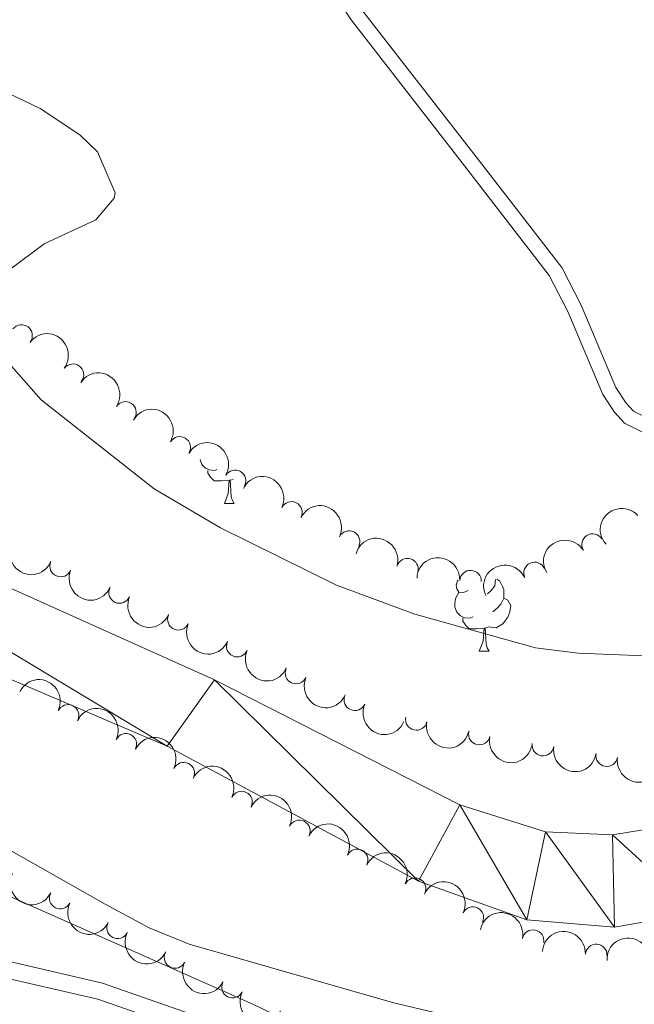
# Model space of a CAD drawing. Units: metres. Extents: x 637512 to 642026, y 722671 to 725731.
# Drawn here: x 640454 to 640525, y 723743 to 723857 of the extents above; entities that cross this region are included whole.
import ezdxf

# ---------------------------------------------------------------- set-up
doc = ezdxf.new("R2010")
doc.units = ezdxf.units.M
doc.header["$MEASUREMENT"] = 0
doc.linetypes.add('DGN Style 3', pattern=[69.30189511926604, 49.5013536566186, -19.80054146264744])
for name, color, linetype, lineweight in [('Carátula', 7, 'Continuous', 5), ('Elementos auxiliares', 7, 'Continuous', 5), ('Entidades rústicas y varios', 7, 'Continuous', 5), ('Hidrografía', 7, 'Continuous', 5), ('Relieve y altimetría', 7, 'Continuous', 5), ('Viales y ferrocarril', 7, 'Continuous', 5)]:
    doc.layers.add(name, color=color, linetype=linetype, lineweight=lineweight)

msp = doc.modelspace()

# ---------------------------------------------------------------- linework, layer by layer
at = {"layer": 'Carátula', "color": 7, "linetype": 'Continuous', "lineweight": 5}
msp.add_3dface([(637572.19, 722671.29), (642026.27, 722761.4299999999), (641966.1799999999, 725730.8400000001), (637512.0900000001, 725640.69)], dxfattribs=at)
at = {"layer": 'Elementos auxiliares', "color": 250, "linetype": 'Continuous', "lineweight": 5}
msp.add_3dface([(638394.6300000001, 725396.1799999999), (641809.3300000001, 725465.3200000001), (641856.6699999999, 723151.8800000001), (638440.8300000001, 723082.75)], dxfattribs=at)
at = {"layer": 'Entidades rústicas y varios', "color": 92, "linetype": 'Continuous', "lineweight": 5}
for p, q in [((640478.79, 723803.46), (640478.45, 723803.3600000001)), ((640477.81, 723800.6799999999), (640478.9299999999, 723800.6799999999)), ((640507.3700000001, 723783.53), (640508.51, 723783.53))]:
    msp.add_line(p, q, dxfattribs=at)
at = {"layer": 'Entidades rústicas y varios', "color": 92, "linetype": 'Continuous', "lineweight": 5, "flags": 128}
for points in [[(640476.9099999999, 723804.6000000001), (640476.6699999999, 723804.5), (640476.0700000001, 723804.56), (640475.6100000001, 723804.77), (640475.1699999999, 723805.19), (640474.97, 723805.78)], [(640478.3500000001, 723803.3600000001), (640477.45, 723803.28), (640476.6100000001, 723803.28), (640476.19, 723803.71), (640475.8700000001, 723804.1799999999), (640475.8700000001, 723804.5)], [(640477.81, 723800.6799999999), (640478.23, 723801.8400000001), (640478.3500000001, 723803.3600000001), (640478.45, 723803.3600000001), (640478.49, 723802.78), (640478.53, 723802.0900000001), (640478.5900000001, 723801.48), (640478.71, 723801.0800000001), (640478.9299999999, 723800.6799999999)], [(640506.0700000001, 723790.5900000001), (640505.55, 723790.3300000001), (640505.01, 723790.3800000001), (640504.75, 723790.75), (640504.69, 723791.1799999999), (640504.8500000001, 723791.7), (640504.9099999999, 723791.78)], [(640509.25, 723791.8500000001), (640509.1499999999, 723791.1200000001), (640508.73, 723790.5900000001), (640508.31, 723790.1699999999)], [(640509.4099999999, 723791.8800000001), (640509.73, 723791.6599999999), (640510.05, 723791.02), (640510.21, 723790.7), (640510.21, 723790.1200000001), (640510.21, 723789.69), (640509.8500000001, 723789), (640509.4299999999, 723788.52), (640508.95, 723788.1000000001)], [(640506.6699999999, 723787.51), (640506.23, 723787.3500000001), (640505.6499999999, 723787.4099999999), (640505.1699999999, 723787.6200000001), (640504.75, 723788.05), (640504.53, 723788.6300000001), (640504.53, 723789.05), (640504.5900000001, 723789.6400000001), (640505.01, 723790.3300000001)], [(640510.21, 723789.69), (640510.6699999999, 723789.44), (640511.01, 723788.8300000001), (640510.9099999999, 723788.1000000001), (640510.69, 723787.46), (640510.1100000001, 723786.72), (640509.31, 723786.24), (640508.47, 723786.3500000001), (640508.03, 723786.22)], [(640507.9299999999, 723786.22), (640507.03, 723786.1300000001), (640506.19, 723786.1300000001), (640505.77, 723786.56), (640505.45, 723787.04), (640505.45, 723787.3500000001)], [(640507.3700000001, 723783.53), (640507.81, 723784.69), (640507.9299999999, 723786.22), (640508.03, 723786.22), (640508.0700000001, 723785.6300000001), (640508.1100000001, 723784.95), (640508.1699999999, 723784.3300000001), (640508.29, 723783.9299999999), (640508.51, 723783.53)]]:
    msp.add_lwpolyline(points, dxfattribs=at)
at = {"layer": 'Entidades rústicas y varios', "color": 92, "linetype": 'Continuous', "lineweight": 5}
for centre, radius, start, end in [((640454.256143414, 723820.1593668088, 433.87), 1.250091938746998, 323.5903540438122, 142.8039084628076), ((640460.2161759697, 723815.6065641623, 433.87), 1.250091938746998, 323.5903540438122, 142.8039084628076), ((640466.3076763249, 723811.234794386, 433.882473283257), 1.250091938746998, 326.9438916474082, 146.1574460664036), ((640472.611448131, 723807.1745926216, 433.9521584091714), 1.250091938746999, 329.8517131959351, 149.0652676149305), ((640479.0318447815, 723803.2993532107, 434.0571648964392), 1.250091938746999, 329.8517131959351, 149.0652676149305), ((640485.5687238171, 723799.6318979561, 434.1758844914922), 1.250091938746999, 334.1292821352345, 153.3428365542299), ((640492.2599622046, 723796.2465025766, 434.3040522016921), 1.250091938746999, 334.1292821352345, 153.3428365542299), ((640520.5148580931, 723795.8921621328, 434.563522032291), 1.250091938746999, 31.92991807143393, 211.1434724904294), ((640458.7871632001, 723793.410261244, 432.49), 1.250091938746999, 157.7137063195919, 336.9272607385873), ((640499.0309599421, 723793.0488599108, 434.4191255183514), 1.250091938746999, 343.7061634173526, 162.919717836348), ((640513.7810259003, 723792.6078821241, 434.5614581032706), 1.250091938746998, 25.16241412715166, 204.3759685461471), ((640506.3530401832, 723791.6617199392, 434.4971925209648), 1.250091938746999, 357.1963077764385, 176.4098621954339), ((640465.6297358258, 723790.3395175089, 432.4696407557598), 1.250091938746998, 156.4504364220118, 335.6639908410072), ((640472.4535110758, 723787.2274819037, 432.4332301533595), 1.250091938746998, 156.4504364220118, 335.6639908410072), ((640479.2772863258, 723784.1154462988, 432.3968195509592), 1.250091938746998, 156.4504364220118, 335.6639908410072), ((640486.1010615756, 723781.003410694, 432.3604089485589), 1.250091938746998, 156.4504364220118, 335.6639908410072), ((640492.9248368256, 723777.8913750888, 432.3239983461585), 1.250091938746998, 156.4504364220118, 335.6639908410072), ((640459.6492826629, 723776.0779414326, 432.470279367693), 1.250091938746999, 334.4302018954581, 153.6437563144535), ((640500.0603421393, 723775.6124543694, 432.32), 1.250091938746999, 167.9028242052687, 347.1163786242641), ((640466.3591810646, 723772.7272497816, 432.4816328336854), 1.250091938746999, 334.4302018954581, 153.6437563144535), ((640507.366248128, 723773.9172441503, 432.32), 1.250091938746999, 167.9028242052687, 347.1163786242641), ((640514.7538571593, 723772.6391673796, 432.32), 1.250091938746998, 171.5321685154357, 350.7457229344311), ((640522.1524203217, 723771.4098329518, 432.32), 1.250091938746998, 171.5321685154357, 350.7457229344311), ((640473.0690794664, 723769.3765581308, 432.4929862996777), 1.250091938746999, 334.4302018954581, 153.6437563144535), ((640479.7789778681, 723766.0258664798, 432.5043397656701), 1.250091938746999, 334.4302018954581, 153.6437563144535), ((640486.4888762699, 723762.6751748291, 432.5156932316625), 1.250091938746999, 334.4302018954581, 153.6437563144535), ((640493.1987746716, 723759.3244831781, 432.5270466976549), 1.250091938746999, 334.4302018954581, 153.6437563144535), ((640499.9086730734, 723755.9737915273, 432.5384001636473), 1.250091938746999, 334.4302018954581, 153.6437563144535), ((640458.7386679971, 723754.8804788413, 437.696555235514), 1.250091938746998, 153.6873201768532, 332.9008745958486), ((640506.6185714751, 723752.6230998763, 432.5497536296396), 1.250091938746999, 334.4302018954581, 153.6437563144535), ((640465.4006623523, 723751.4427753803, 437.8706850091106), 1.250091938746999, 153.6478126219305, 332.8613670409259), ((640513.6084164158, 723749.9506113173, 432.7041252798169), 1.250091938746998, 349.0334733781339, 168.2470277971293), ((640520.9306495287, 723748.2882582566, 432.9043102087354), 1.250091938746999, 356.929803190734, 176.1433576097295), ((640472.0637718022, 723748.0009853891, 437.7866962345333), 1.250091938746999, 153.6478126219305, 332.8613670409259), ((640478.7268812521, 723744.5591953977, 437.702707459956), 1.250091938746999, 153.6478126219305, 332.8613670409259)]:
    msp.add_arc(centre, radius, start, end, dxfattribs=at)
at = {"layer": 'Entidades rústicas y varios', "color": 92, "linetype": 'Continuous', "lineweight": 5, "extrusion": (-0.2236577626459759, -0.03237818747543624, 0.9741297953476231)}
msp.add_arc((-624590.0564080399, 718570.7011455953, -166256.9016169324), 2.516055640060342, 45.36446333574666, 225.9090503451193, dxfattribs=at)
at = {"layer": 'Entidades rústicas y varios', "color": 92, "linetype": 'Continuous', "lineweight": 5, "extrusion": (-0.2213807471316479, -0.045406019594671, 0.9741297953476229)}
msp.add_arc((-580370.2898086782, 752936.5358480469, -174229.4498616286), 2.516055640060341, 45.36446333574664, 225.9090503451193, dxfattribs=at)
at = {"layer": 'Entidades rústicas y varios', "color": 92, "linetype": 'Continuous', "lineweight": 5, "extrusion": (-0.2187922919095891, -0.05657804182673171, 0.9741297953476229)}
for centre in [(-540412.1867895075, 780652.148388858, -180659.1483259678), (-540406.8275701008, 780657.2821464493, -180660.2315158605)]:
    msp.add_arc(centre, 2.516055640060342, 45.36446333574663, 225.9090503451192, dxfattribs=at)
at = {"layer": 'Entidades rústicas y varios', "color": 92, "linetype": 'Continuous', "lineweight": 5, "extrusion": (-0.2139627650026567, -0.07273978971935595, 0.974129795347623)}
for centre in [(-479128.9205552742, 817752.9341562961, -189265.9634767304), (-479123.5615931953, 817758.072902712, -189267.0240476637)]:
    msp.add_arc(centre, 2.516055640060342, 45.36446333574664, 225.9090503451193, dxfattribs=at)
at = {"layer": 'Entidades rústicas y varios', "color": 92, "linetype": 'Continuous', "lineweight": 5, "extrusion": (-0.0111141280385751, -0.2257157902627558, 0.974129795347623)}
msp.add_arc((604152.539098911, 735003.73470814, -170068.4960584796), 2.516055640060342, 45.36446333574663, 225.9090503451193, dxfattribs=at)
at = {"layer": 'Entidades rústicas y varios', "color": 92, "linetype": 'Continuous', "lineweight": 5, "extrusion": (-0.1988790356665258, -0.107323208060284, 0.974129795347623)}
msp.add_arc((-332792.1726015981, 884016.4723093642, -204638.2518747842), 2.516055640060343, 45.36446333574663, 225.9090503451193, dxfattribs=at)
at = {"layer": 'Entidades rústicas y varios', "color": 92, "linetype": 'Continuous', "lineweight": 5, "extrusion": (-0.05246132869521178, -0.2198157201101213, 0.9741297953476231)}
msp.add_arc((454997.6696510711, 830749.980753348, -192280.7621301641), 2.516055640060342, 45.36446333574667, 225.9090503451193, dxfattribs=at)
at = {"layer": 'Entidades rústicas y varios', "color": 92, "linetype": 'Continuous', "lineweight": 5, "extrusion": (0.2089965689401334, 0.08597427514815281, 0.9741297953476229)}
for centre in [(425719.2267855796, -845110.9788179451, 196501.6077774454), (425713.8670408273, -845116.0893461171, 196502.7933734945)]:
    msp.add_arc(centre, 2.516055640060343, 45.36446333574663, 225.9090503451192, dxfattribs=at)
at = {"layer": 'Entidades rústicas y varios', "color": 92, "linetype": 'Continuous', "lineweight": 5, "extrusion": (-0.1683558213143226, -0.1507562908988481, 0.9741297953476231)}
msp.add_arc((-111929.1231991904, 935257.7138082606, -216525.6736568871), 2.516055640060342, 45.36446333574665, 225.9090503451193, dxfattribs=at)
at = {"layer": 'Entidades rústicas y varios', "color": 92, "linetype": 'Continuous', "lineweight": 5, "extrusion": (-0.07799905953040966, -0.2121020710138631, 0.9741297953476229)}
msp.add_arc((351337.7517895468, 877187.624893437, -203053.8752789458), 2.516055640060341, 45.36446333574666, 225.9090503451193, dxfattribs=at)
at = {"layer": 'Entidades rústicas y varios', "color": 92, "linetype": 'Continuous', "lineweight": 5, "extrusion": (0.2108411979518698, 0.0813457501177455, 0.974129795347623)}
for centre in [(444733.8238194551, -835773.0804162443, 194335.2793885896), (444728.4641378636, -835778.1991125969, 194336.4295020145), (444723.1044562723, -835783.3178089496, 194337.5796154395), (444717.7447746812, -835788.4365053023, 194338.7297288644), (444712.3850930899, -835793.555201655, 194339.8798422893)]:
    msp.add_arc(centre, 2.516055640060342, 45.36446333574662, 225.9090503451192, dxfattribs=at)
at = {"layer": 'Entidades rústicas y varios', "color": 92, "linetype": 'Continuous', "lineweight": 5, "extrusion": (-0.21357778346989, -0.0738625224595466, 0.9741297953476231)}
for centre in [(-474700.1270220045, 820161.1899422798, -189826.4078141748), (-474694.7672833929, 820166.3030303575, -189827.5823491159), (-474689.4075447817, 820171.4161184356, -189828.756884057), (-474684.0478061702, 820176.5292065133, -189829.9314189982), (-474678.6880675589, 820181.6422945912, -189831.1059539393), (-474673.3283289475, 820186.7553826692, -189832.2804888804), (-474667.9685903362, 820191.8684707469, -189833.4550238216), (-474662.6088517249, 820196.9815588249, -189834.6295587627)]:
    msp.add_arc(centre, 2.516055640060342, 45.36446333574665, 225.9090503451193, dxfattribs=at)
at = {"layer": 'Entidades rústicas y varios', "color": 92, "linetype": 'Continuous', "lineweight": 5, "extrusion": (0.1904918698036564, 0.1215894294529958, 0.9741297953476229)}
for centre in [(265476.0402591302, -905171.1332959369, 210434.8427767895), (265470.6805143778, -905176.243824109, 210436.0283728385)]:
    msp.add_arc(centre, 2.516055640060342, 45.36446333574662, 225.9090503451192, dxfattribs=at)
at = {"layer": 'Entidades rústicas y varios', "color": 92, "linetype": 'Continuous', "lineweight": 5, "extrusion": (0.1824130145786772, 0.1334040251578548, 0.9741297953476229)}
for centre in [(206105.8264168635, -919735.8966941114, 213813.7353997973), (206100.4666721107, -919741.0072222834, 213814.9209958463)]:
    msp.add_arc(centre, 2.516055640060341, 45.36446333574664, 225.9090503451193, dxfattribs=at)
at = {"layer": 'Entidades rústicas y varios', "color": 92, "linetype": 'Continuous', "lineweight": 5, "extrusion": (0.2145174862532834, 0.07108719932287828, 0.9741297953476229)}
for centre in [(485555.2564207729, -813893.1346433667, 189264.4388334494), (485549.899683574, -813898.1855313666, 189265.8684827051)]:
    msp.add_arc(centre, 2.516055640060343, 45.36446333574664, 225.9090503451193, dxfattribs=at)
at = {"layer": 'Entidades rústicas y varios', "color": 92, "linetype": 'Continuous', "lineweight": 5, "extrusion": (-0.1880555455453117, -0.1253245929802025, 0.974129795347623)}
msp.add_arc((-247063.4569353478, 910285.1424652586, -210734.1049493287), 2.516055640060342, 45.36446333574664, 225.9090503451193, dxfattribs=at)
at = {"layer": 'Entidades rústicas y varios', "color": 92, "linetype": 'Continuous', "lineweight": 5, "extrusion": (0.2145664524999968, 0.07093926470978405, 0.9741297953476231)}
for centre in [(486120.6142730662, -813576.9182176006, 189191.516142434), (486115.2548643975, -813582.0474058762, 189192.6198481722), (486109.8954557288, -813587.1765941519, 189193.7235539105)]:
    msp.add_arc(centre, 2.516055640060342, 45.36446333574665, 225.9090503451193, dxfattribs=at)
at = {"layer": 'Entidades rústicas y varios', "color": 92, "linetype": 'Continuous', "lineweight": 5, "extrusion": (-0.1690552227418183, -0.1499715755725479, 0.9741297953476231)}
msp.add_arc((-116351.0916296331, 934722.678914516, -216403.1856132528), 2.516055640060342, 45.36446333574665, 225.9090503451193, dxfattribs=at)
at = {"layer": 'Entidades rústicas y varios', "color": 92, "linetype": 'Continuous', "lineweight": 5, "extrusion": (-0.1511912941829905, -0.1679652773023955, 0.974129795347623)}
msp.add_arc((-8135.154892219463, 941540.9174731188, -217984.8899162026), 2.516055640060342, 45.36446333574667, 225.9090503451193, dxfattribs=at)
at = {"layer": 'Hidrografía', "color": 142, "linetype": 'Continuous', "lineweight": 15}
for points in [[(640732.95, 724097.81, 427.96), (640720.0900000001, 724068.5, 427.61), (640698.0900000001, 724012.27, 427.48), (640689.5900000001, 723991.81, 427.48), (640678.95, 723971.3200000001, 427.48), (640642.0700000001, 723908.5800000001, 426.96), (640584.97, 723810.8400000001, 426.92), (640564.3300000001, 723779.3900000001, 427.01), (640552.9299999999, 723764.51, 427.05), (640543.97, 723757.48, 427.09), (640532.69, 723753.21, 427.22), (640523.0700000001, 723751.51, 427.35), (640512.8899999999, 723752.3500000001, 427.4), (640500.31, 723756.8300000001, 427.4), (640471.1499999999, 723772.5, 427.4), (640398.3899999999, 723803.5700000001, 427.22), (640336.8500000001, 723828.9199999999, 426.88), (640300.5900000001, 723846.3800000001, 426.88), (640281.4299999999, 723859.51, 426.79)], [(640686.6100000001, 724010.6599999999, 427.48), (640681.0900000001, 723996.97, 427.48), (640670.6699999999, 723976.1200000001, 427.48), (640634.49, 723913.6000000001, 426.96), (640577.3899999999, 723815.8400000001, 426.92), (640557.1300000001, 723787.02, 427.01), (640546.3300000001, 723773.1100000001, 427.05), (640538.95, 723766.8500000001, 427.09), (640530.1699999999, 723763.4199999999, 427.22), (640522.81, 723762.22, 427.35), (640515.05, 723762.5800000001, 427.4), (640505.0900000001, 723765.7, 427.4), (640476.6300000001, 723780.2, 427.4), (640404.49, 723812.6200000001, 427.22), (640343.21, 723838.1000000001, 426.88), (640307.51, 723854.8600000001, 426.88), (640288.6699999999, 723867.1499999999, 426.79)]]:
    msp.add_polyline3d(points, dxfattribs=at)
at = {"layer": 'Relieve y altimetría', "color": 30, "linetype": 'Continuous', "lineweight": 5, "flags": 128}
for points, elevation in [([(640421.29, 723860.9099999999), (640430.27, 723857.72), (640447.4099999999, 723850.78), (640456.4299999999, 723846.48), (640461.03, 723843.4199999999), (640463.0700000001, 723841.46), (640465.1100000001, 723836.72), (640464.99, 723836.1000000001), (640462.8700000001, 723833.5900000001), (640456.8899999999, 723830.8), (640452.9099999999, 723827.8), (640450.8500000001, 723825.3200000001), (640450.49, 723821.22), (640452.49, 723817.26), (640456.55, 723812.7), (640469.6300000001, 723802.3600000001), (640477.3500000001, 723797.8600000001), (640490.79, 723791.19), (640499.8899999999, 723787.81), (640513.8899999999, 723783.9199999999), (640518.8500000001, 723783.31), (640527.47, 723782.96)], 430), ([(640528.1100000001, 723738.4099999999), (640521.55, 723738.6699999999), (640514.5700000001, 723739.54), (640502.1499999999, 723741.6000000001), (640497.29, 723742.78), (640473.69, 723749.53), (640469.0700000001, 723751.45), (640463.97, 723754.19), (640426.4099999999, 723775.46), (640368.95, 723803.98), (640350.8700000001, 723812.3), (640337.0700000001, 723818.1699999999), (640322.97, 723823.6400000001), (640308.29, 723828.69), (640303.3300000001, 723829.48), (640300.19, 723829.53), (640276.71, 723829.47)], 430), ([(640287.51, 723764.5800000001), (640292.53, 723764.3900000001), (640302.97, 723764.6699999999), (640327.29, 723762.81), (640333.3899999999, 723761.99), (640339.3700000001, 723761.71), (640351.1699999999, 723761.75), (640378.29, 723762.6200000001), (640388.23, 723761.3900000001), (640394.6499999999, 723760.0900000001), (640412.5700000001, 723758.23), (640430.5700000001, 723758.04), (640440.75, 723756.76), (640445.3899999999, 723758.4099999999), (640481.0900000001, 723742.5700000001), (640489.9299999999, 723738.3), (640492.45, 723736.0800000001), (640492.25, 723732.25), (640494.25, 723729.81), (640498.4099999999, 723726.9199999999), (640503.0900000001, 723725.1699999999), (640517.1499999999, 723721.4299999999), (640523.4099999999, 723720.4099999999), (640528.5900000001, 723720.1100000001)], 435)]:
    msp.add_lwpolyline(points, dxfattribs=dict(at, elevation=elevation))
at = {"layer": 'Viales y ferrocarril', "color": 250, "linetype": 'DGN Style 3', "lineweight": 5}
for points in [[(640456.1699999999, 723925.0900000001, 430.67), (640462.81, 723917.5900000001, 430.49), (640468.8500000001, 723909.04, 430.41), (640471.95, 723901.6699999999, 430.51), (640474.1100000001, 723893.3800000001, 430.6), (640474.23, 723887.0800000001, 430.79), (640474.75, 723884.21, 430.79), (640476.3300000001, 723881.22, 430.77), (640492.49, 723856.8, 430.99), (640505.6300000001, 723839.8300000001, 430.69), (640515.47, 723827.1000000001, 430.92), (640517.6499999999, 723822.96, 430.94), (640521.69, 723813.31, 430.84), (640523.0700000001, 723811.26, 430.84), (640524.21, 723809.98, 430.84), (640527.0900000001, 723808.55, 430.84), (640539.75, 723807.25, 430.88)], [(640451.27, 723747.8900000001, 437.18), (640463.6499999999, 723745.03, 436.86), (640491.69, 723735.24, 435.02), (640509.6300000001, 723727.98, 434.62), (640513.05, 723727.3400000001, 434.44), (640518.49, 723726.8800000001, 434.1), (640523.31, 723726.8900000001, 433.73), (640530.0900000001, 723727.5, 433.18), (640539.3899999999, 723729.44, 432.5), (640546.9299999999, 723731.6699999999, 432.2), (640559.6100000001, 723736.6499999999, 431.8), (640572.31, 723740.49, 431.32), (640576.29, 723742.01, 431.19), (640579.49, 723744.24, 431.1), (640582.4099999999, 723747.3600000001, 430.98), (640587.0900000001, 723755.8900000001, 430.94), (640599.95, 723782.47, 431.19), (640615.21, 723812.5, 431.41), (640617.27, 723816.94, 431.35), (640622.05, 723829.1699999999, 431.16)]]:
    msp.add_polyline3d(points, dxfattribs=at)
at = {"layer": 'Viales y ferrocarril', "color": 250, "linetype": 'Continuous', "lineweight": 5}
for points in [[(640542.71, 723906.5800000001, 430.88), (640533.4299999999, 723904.19, 430.88), (640521.1100000001, 723900.3800000001, 430.92), (640497.69, 723895.1699999999, 430.96), (640481.81, 723890.0700000001, 430.92), (640479.0700000001, 723889.8600000001, 430.9), (640477.75, 723890.03, 430.7), (640475.8700000001, 723890.8300000001, 430.68), (640475.95, 723887.25, 430.79), (640476.3899999999, 723884.77, 430.79), (640477.81, 723882.1000000001, 430.77), (640493.8700000001, 723857.8, 430.99), (640506.99, 723840.8800000001, 430.69), (640516.9299999999, 723828.03, 430.92), (640519.19, 723823.69, 430.94), (640523.21, 723814.1300000001, 430.84), (640524.4099999999, 723812.3200000001, 430.84), (640525.27, 723811.3700000001, 430.84), (640527.5700000001, 723810.22, 430.84), (640539.9299999999, 723808.95, 430.88)], [(640443.47, 723745.6699999999, 437.87), (640447.49, 723746.25, 437.44), (640450.97, 723745.96, 437.18), (640463.1100000001, 723743.1599999999, 436.86), (640491.01, 723733.4199999999, 435.02), (640509.0900000001, 723726.1000000001, 434.62), (640512.79, 723725.4099999999, 434.44), (640518.4099999999, 723724.9299999999, 434.1), (640523.4099999999, 723724.94, 433.73), (640530.3700000001, 723725.5700000001, 433.18), (640539.8700000001, 723727.55, 432.5), (640547.55, 723729.8300000001, 432.2), (640560.25, 723734.81, 431.8), (640572.9299999999, 723738.6499999999, 431.32), (640577.21, 723740.28, 431.19), (640580.77, 723742.76, 431.1), (640584.01, 723746.21, 430.98), (640588.81, 723755, 430.94), (640601.69, 723781.6100000001, 431.19), (640616.97, 723811.6499999999, 431.41)]]:
    msp.add_polyline3d(points, dxfattribs=at)

# ---------------------------------------------------------------- meshes
at = {"layer": 'Hidrografía', "color": 154, "linetype": 'Continuous', "lineweight": 15}
mesh = msp.add_polyface(dxfattribs=at)
corners = [(640686.6100000001, 724010.6600000001, 427.4799999999997), (640700.4099999997, 724047.5900000001, 427.4799999999989), (640710.9099999999, 724073.3400000001, 427.6099999999988), (640723.8300000001, 724102.6300000001, 427.9599999999998), (640733.3499999999, 724119.3800000001, 428.0799999999987), (640742.1100000001, 724130.0800000001, 428.1699999999993), (640751.9299999999, 724138.7, 428.1699999999988), (640759.1300000001, 724143.5, 428.1699999999992), (640784.6699999999, 724155.3400000001, 428.1699999999997), (640804.19, 724160.94, 428.1699999999986), (640829.01, 724167.27, 428.1699999999996), (640846.99, 724171.4399999997, 428.1699999999996), (640890.7699999998, 724177.06, 428.2599999999995), (640909.81, 724178.9400000002, 428.2599999999998), (640931.6699999999, 724179.4099999999, 428.4699999999992), (640973.6499999999, 724183.49, 428.5599999999999), (640986.05, 724183.1000000001, 428.6899999999999), (640992.95, 724182.46, 428.6899999999991), (641011.73, 724179.7000000002, 428.99), (641026.55, 724176.5500000003, 429.1600000000001), (641048.3300000001, 724171.4200000002, 429.2899999999996), (641072.2099999997, 724167.3300000003, 429.3799999999999), (641083.81, 724164.9399999997, 429.4199999999988), (641089.9299999997, 724162.99, 429.4199999999993), (641104.8899999999, 724156.9400000002, 429.4599999999998), (641117.9299999999, 724150.4199999999, 429.5099999999998), (641126.3300000001, 724147.2200000002, 429.5099999999997), (641130.8300000001, 724146.4299999999, 429.5499999999998), (641137.7099999997, 724146.27, 429.5899999999983), (641158.1499999997, 724150.2200000002, 429.9399999999995), (641163.1499999999, 724150.5700000003, 429.9999999999996), (641172.3099999998, 724151.21, 430.1099999999985), (641180.1499999999, 724149.9900000002, 430.2399999999994), (641188.4299999999, 724146.6799999999, 430.4099999999991), (641195.8499999999, 724140.6600000001, 430.4099999999989), (641212.5099999998, 724117.2900000003, 430.4099999999984), (641224.1300000001, 724098.2100000002, 430.4099999999989), (641237.6499999997, 724068.9200000002, 430.4099999999992), (641249.2899999998, 724035.0800000001, 430.4099999999985), (641252.8699999999, 724020.4900000002, 430.4099999999994), (641253.5699999998, 724010.3800000004, 430.4099999999992), (641251.6099999999, 723986.1100000003, 430.4099999999994), (641244.1100000001, 723943.9800000002, 430.4099999999999), (641236.9099999997, 723897.8800000001, 430.4099999999996), (641233.8899999997, 723858.52, 430.4099999999983), (641233.6899999997, 723818.4500000002, 430.4099999999992), (641238.05, 723775.2200000002, 430.4099999999996), (641241.8899999999, 723751.4900000002, 430.4099999999993), (641248.31, 723728.3300000003, 430.4099999999996), (641255.7099999997, 723710.3600000003, 430.4099999999995), (641264.7499999998, 723697.5800000003, 430.4099999999994), (641280.8099999998, 723684.0600000003, 430.4099999999988), (641292.1299999999, 723677.0300000003, 430.4099999999992), (641306.0899999999, 723672.2, 430.4099999999987), (641370.49, 723666.4700000002, 430.5800000000006), (641407.4299999999, 723666.0000000002, 430.6699999999997), (641430.7699999998, 723668.8600000001, 430.9299999999988), (641448.3299999998, 723674.6400000001, 430.929999999999), (641500.7499999998, 723703.0800000001, 430.929999999999), (641510.5499999998, 723709.49, 430.9299999999985), (641555.1699999999, 723733.9099999999, 431.0999999999988), (641584.3300000001, 723748.8300000003, 431.2700000000003), (641640.6499999999, 723768.8200000001, 431.5299999999998), (641650.81, 723773.4000000001, 431.4399999999999), (641668.31, 723782.19, 431.5299999999999), (641682.4099999997, 723790.3999999999, 431.5299999999996), (641685.6899999997, 723793.7900000003, 431.5299999999991), (641690.53, 723800.1200000001, 431.5299999999988), (641694.5700000001, 723809.6599999999, 431.6199999999994), (641699.1499999999, 723819.1100000001, 431.6199999999995), (641711.21, 723852.0400000003, 431.6999999999994), (641716.7699999998, 723861.0800000001, 431.6999999999993), (641731.3700000001, 723890.0700000001, 431.9599999999996), (641740.4299999997, 723903.3600000001, 431.8799999999989), (641746.03, 723909.27, 431.8799999999995), (641769.9899999998, 723933.03, 432.1299999999991), (641804.47, 723965.05, 432.2199999999994), (641836.31, 723993.3600000003, 432.2199999999986), (641839.3899999997, 723996.3300000003, 432.2199999999988), (641839.45, 723993.8000000003, 440.5699999999999), (641839.7499999998, 723979.06, 440.049999999999), (641839.77, 723978.1499999999, 432.2199999999999), (641812.3099999998, 723956.9100000001, 432.2199999999992), (641776.0299999998, 723922.72, 432.1299999999995), (641748.9699999997, 723894.72, 431.879999999999), (641741.45, 723883.6400000001, 431.9599999999992), (641722.2299999997, 723846.1200000001, 431.6999999999986), (641707.8700000001, 723812.3800000001, 431.6199999999992), (641705.31, 723805.1599999999, 431.6199999999997), (641700.0900000001, 723794.2800000003, 431.5299999999993), (641693.6699999997, 723786.3600000003, 431.5299999999998), (641688.4299999999, 723781.3900000001, 431.5299999999992), (641655.01, 723761.0800000001, 431.4399999999995), (641644.2499999998, 723756.7900000003, 431.5299999999995), (641588.0900000001, 723737.8500000003, 431.2700000000002), (641559.79, 723721.4099999999, 431.0999999999993), (641516.2499999998, 723698.4200000002, 430.9299999999992), (641506.2699999998, 723692.3800000001, 430.9299999999989), (641452.23, 723665.0999999999, 430.9299999999994), (641432.8300000001, 723659.1799999999, 430.9299999999995), (641408.03, 723656.03, 430.6699999999992), (641369.69, 723655.96, 430.579999999999), (641304.0299999998, 723661.4600000002, 430.4100000000001), (641286.6099999999, 723668.3, 430.4099999999988), (641274.3300000001, 723675.53, 430.4099999999998), (641256.3499999999, 723690.8700000003, 430.4099999999991), (641245.9299999997, 723705.6000000003, 430.4099999999984), (641238.0099999998, 723726.25, 430.4099999999995), (641231.1499999997, 723750.4900000002, 430.4099999999992), (641227.3299999998, 723775.4000000001, 430.4099999999997), (641222.7299999997, 723818.5600000003, 430.4099999999987), (641223.81, 723859.1699999999, 430.4099999999993), (641226.99, 723899.5900000001, 430.4099999999987), (641234.4299999997, 723946.9700000002, 430.4099999999986), (641241.7499999998, 723987.51, 430.4099999999994), (641243.7099999997, 724012.0500000003, 430.4099999999993), (641243.1299999999, 724019.9099999999, 430.4099999999991), (641239.5299999998, 724033.2100000002, 430.4099999999992), (641227.6100000001, 724065.4600000002, 430.4099999999996), (641213.8899999999, 724093.3200000003, 430.4099999999991), (641204.97, 724113.2300000002, 430.4099999999992), (641187.0699999998, 724132.2000000002, 430.4099999999997), (641176.1499999997, 724139.2100000002, 430.2399999999998), (641171.6099999999, 724140.1600000001, 430.1099999999999), (641159.49, 724139.73, 429.9399999999995), (641136.55, 724135.44, 429.5899999999992), (641123.5700000001, 724136.5800000001, 429.5099999999996), (641112.97, 724138.6000000001, 429.5099999999989), (641097.23, 724143.7700000003, 429.459999999999), (641079.0899999999, 724153.4600000002, 429.4199999999997), (641069.31, 724156.8600000003, 429.3799999999989), (641042.5700000001, 724163.4500000002, 429.2899999999992), (641004.8899999999, 724171.6799999999, 428.9900000000002), (640985.3899999999, 724174.55, 428.6899999999991), (640973.97, 724174.5299999998, 428.5599999999993), (640932.23, 724170.6400000001, 428.4699999999992), (640909.73, 724170, 428.2599999999994), (640891.53, 724168.2800000003, 428.2600000000003), (640847.49, 724162.6199999999, 428.1699999999996), (640830.5900000001, 724158.6999999997, 428.1699999999996), (640787.9299999999, 724146.98, 428.17), (640763.8500000001, 724135.54, 428.1699999999996), (640757.23, 724130.8600000001, 428.1699999999996), (640748.6499999999, 724123.4099999999, 428.1700000000003), (640740.79, 724113.8300000001, 428.0799999999992), (640732.9499999997, 724097.8100000003, 427.9599999999993), (640720.0900000001, 724068.5, 427.6099999999989), (640698.0900000001, 724012.27, 427.4799999999994), (640689.5899999999, 723991.8100000003, 427.4799999999997), (640678.9499999997, 723971.3200000003, 427.4799999999991), (640642.0700000001, 723908.5799999998, 426.9599999999988), (640584.97, 723810.8400000003, 426.9200000000002), (640564.3299999998, 723779.3900000004, 427.0099999999991), (640552.9299999997, 723764.51, 427.0499999999991), (640543.9699999997, 723757.48, 427.0899999999987), (640532.69, 723753.2100000002, 427.2199999999999), (640523.0700000001, 723751.51, 427.3499999999989), (640512.8899999999, 723752.3500000003, 427.3999999999997), (640500.31, 723756.8300000003, 427.4000000000002), (640471.1499999999, 723772.5000000002, 427.3999999999996), (640398.3899999999, 723803.5700000003, 427.22), (640336.8500000001, 723828.9199999999, 426.8799999999993), (640300.5900000001, 723846.3800000001, 426.8799999999998), (640281.4299999997, 723859.5100000002, 426.7899999999995), (640252.2299999997, 723884.9499999997, 426.7899999999986), (640211.6499999999, 723912.8500000001, 426.5799999999989), (640193.3299999998, 723923.6699999999, 426.2299999999994), (640186.1499999999, 723925.5400000003, 425.9699999999993), (640166.53, 723923.8400000001, 425.9299999999993), (640155.8099999998, 723923.8600000001, 425.9299999999996), (640076.29, 723934.0700000001, 425.9299999999996), (640023.51, 723935.9099999999, 425.7600000000002), (639989.6100000001, 723935.3000000003, 425.7599999999991), (639964.0700000001, 723936.0700000001, 425.7599999999999), (639926.9099999999, 723935.72, 425.7599999999989), (639853.47, 723935.9099999999, 425.7599999999987), (639830.69, 723933.6699999999, 425.7599999999996), (639803.21, 723929.03, 425.7599999999996), (639774.81, 723921.2600000002, 425.7599999999995), (639721.3300000001, 723904.03, 425.7599999999998), (639704.75, 723893.95, 425.7599999999997), (639687.31, 723884.28, 425.7599999999991), (639672.8700000001, 723876.96, 425.7599999999994), (639636.5299999998, 723863.05, 425.7599999999991), (639613.6699999999, 723857.4700000002, 425.7599999999995), (639600.2299999997, 723856.81, 425.7599999999989), (639584.53, 723855.0299999998, 425.7599999999989), (639550.45, 723850.1699999999, 425.7599999999997), (639538.9299999999, 723847.9700000002, 425.7599999999992), (639494.03, 723844.55, 425.7199999999991), (639481.5699999998, 723846.46, 425.719999999999), (639471.4299999999, 723848.04, 425.7199999999984), (639464.1300000001, 723850.2600000002, 425.7199999999999), (639465.4299999999, 723855.2, 431.079999999999), (639467.99, 723856.7400000002, 431.2299999999997), (639466.1699999997, 723858.25, 431.5299999999996), (639467.73, 723863.5000000002, 431.6200000000007), (639469.3700000001, 723868.5900000001, 431.119999999999), (639471.77, 723869.4299999999, 431.1), (639470.1300000001, 723871.3999999999, 431.0599999999991), (639471.25, 723875.72, 430.6999999999996), (639471.5499999998, 723875.5400000003, 425.7199999999989), (639473.4099999997, 723873.2300000002, 425.7199999999991), (639475.4499999997, 723868.8700000003, 425.7199999999987), (639476.3499999999, 723867.7, 425.7199999999988), (639479.0099999998, 723866.5900000003, 425.7199999999991), (639487.2299999997, 723864.76, 425.7199999999982), (639495.8899999999, 723863.8800000001, 425.719999999999), (639514.9099999999, 723862.71, 425.7599999999993), (639538.4899999998, 723863.1000000003, 425.7599999999996), (639549.79, 723863.6100000003, 425.7599999999996), (639583.55, 723867.0700000003, 425.7599999999991), (639598.3700000001, 723869.4700000002, 425.76), (639611.25, 723872.27, 425.7599999999993), (639633.6499999997, 723878.56, 425.759999999999), (639669.1100000001, 723890.77, 425.7599999999993), (639682.9099999999, 723896.4900000002, 425.759999999999), (639699.6499999999, 723906.25, 425.759999999999), (639717.49, 723915.2600000002, 425.7599999999993), (639772.01, 723933.72, 425.7599999999988), (639802.3500000001, 723941.97, 425.7599999999999), (639830.4099999999, 723945.55, 425.759999999999), (639855.1499999999, 723946.72, 425.7599999999996), (639927.9699999997, 723946.19, 425.7599999999999), (639943.2499999998, 723946.6599999999, 425.7599999999999), (639965.1100000001, 723946.8, 425.7599999999994), (639992.47, 723946.3900000001, 425.7599999999996), (640024.1499999999, 723946.3700000003, 425.7600000000002), (640078.7699999998, 723944.5800000003, 425.9299999999995), (640111.1499999999, 723940.48, 425.9299999999995), (640130.49, 723937.5700000003, 425.929999999999), (640156.27, 723934.44, 425.9299999999996), (640166.0700000001, 723934.76, 425.9299999999992), (640176.3899999997, 723936.06, 425.9699999999993), (640188.2899999998, 723936.3100000003, 425.9699999999984), (640197.97, 723933.2400000002, 426.2300000000002), (640218.69, 723921.03, 426.5800000000003), (640243.9099999999, 723903.8899999997, 426.6599999999991), (640260.1299999999, 723892.74, 426.7899999999987), (640288.6699999997, 723867.1499999999, 426.7899999999992), (640307.51, 723854.8600000001, 426.8799999999997), (640343.21, 723838.1000000001, 426.8799999999991), (640404.49, 723812.6200000003, 427.2199999999997), (640476.6300000001, 723780.2, 427.3999999999996), (640505.0900000001, 723765.7000000002, 427.3999999999995), (640515.05, 723762.5800000003, 427.3999999999991), (640522.81, 723762.2200000002, 427.3499999999995), (640530.1699999999, 723763.4200000002, 427.2199999999997), (640538.9499999997, 723766.8500000003, 427.0899999999985), (640546.3300000001, 723773.1100000001, 427.0499999999997), (640557.1300000001, 723787.02, 427.0099999999991), (640577.3899999997, 723815.8400000001, 426.9199999999994), (640634.4899999998, 723913.6000000001, 426.9599999999994), (640670.6699999997, 723976.1200000001, 427.4799999999989), (640681.0899999999, 723996.97, 427.4799999999987)]
mesh.append_faces([[corners[k] for k in face] for face in [(201, 199, 200), (198, 196, 197), (193, 191, 192), (79, 77, 78), (196, 194, 195)]], dxfattribs={"vtx0": -1, "color": 154})
mesh.append_faces([[corners[k] for k in face] for face in [(132, 19, 131), (19, 132, 18), (131, 20, 130), (130, 21, 129), (129, 23, 128), (128, 24, 127), (127, 26, 126), (134, 15, 133), (15, 134, 14), (135, 14, 134), (14, 136, 13), (12, 137, 11), (11, 138, 10), (10, 139, 9), (9, 140, 8), (8, 141, 7), (7, 141, 6), (6, 142, 5), (5, 143, 4), (4, 144, 3), (3, 145, 2), (2, 146, 1), (1, 147, 0), (0, 148, 254), (254, 148, 253), (253, 149, 252), (252, 150, 251), (251, 151, 250), (250, 152, 249), (249, 153, 248), (248, 154, 247), (121, 34, 120), (120, 35, 119), (119, 36, 118), (118, 37, 117), (117, 38, 116), (116, 39, 115), (115, 40, 114), (114, 41, 113), (113, 42, 112), (112, 43, 111), (111, 44, 110), (110, 45, 109), (109, 46, 108), (108, 47, 107), (107, 48, 106), (106, 49, 105), (105, 50, 104), (104, 51, 103), (103, 52, 102), (102, 53, 101), (101, 55, 100), (100, 56, 99), (123, 31, 122), (31, 123, 30), (29, 124, 28), (32, 122, 31), (27, 126, 26), (126, 27, 125), (199, 202, 198), (191, 205, 190), (173, 225, 172), (225, 173, 224), (171, 227, 170), (227, 171, 226), (224, 174, 223), (172, 226, 171), (176, 221, 175), (221, 176, 220), (220, 177, 219), (219, 178, 218), (218, 179, 217), (217, 180, 216), (216, 181, 215), (215, 182, 214), (214, 183, 213), (213, 185, 212), (211, 186, 210), (210, 187, 209), (209, 188, 208), (208, 189, 207), (206, 190, 205), (194, 191, 193), (170, 229, 169), (229, 170, 228), (77, 80, 76), (76, 82, 75), (75, 83, 74), (74, 84, 73), (73, 84, 72), (72, 85, 71), (71, 86, 70), (70, 86, 69), (69, 87, 68), (68, 88, 67), (67, 90, 66), (66, 90, 65), (65, 91, 64), (64, 92, 63), (63, 92, 62), (62, 93, 61), (61, 94, 60), (60, 95, 59), (59, 96, 58), (58, 97, 57), (57, 98, 56), (166, 235, 165), (235, 166, 234), (165, 237, 164), (164, 238, 163), (163, 239, 162), (162, 240, 161), (161, 241, 160), (160, 242, 159), (159, 243, 158), (158, 244, 157), (157, 245, 156), (167, 234, 166), (234, 167, 233), (233, 168, 232), (169, 231, 168), (231, 169, 230)]], dxfattribs={"vtx0": -1, "vtx1": -1, "color": 154})
mesh.append_faces([[corners[k] for k in face] for face in [(198, 204, 196), (196, 204, 194), (194, 205, 191)]], dxfattribs={"vtx0": -1, "vtx1": -1, "vtx2": -1, "color": 154})
mesh.append_faces([[corners[k] for k in face] for face in [(131, 19, 20), (130, 20, 21), (129, 21, 22), (129, 22, 23), (128, 23, 24), (127, 24, 25), (127, 25, 26), (133, 15, 16), (133, 16, 17), (132, 17, 18), (17, 132, 133), (14, 135, 136), (136, 12, 13), (12, 136, 137), (11, 137, 138), (10, 138, 139), (9, 139, 140), (8, 140, 141), (6, 141, 142), (5, 142, 143), (4, 143, 144), (3, 144, 145), (2, 145, 146), (1, 146, 147), (0, 147, 148), (253, 148, 149), (252, 149, 150), (251, 150, 151), (250, 151, 152), (249, 152, 153), (248, 153, 154), (247, 154, 155), (121, 33, 34), (33, 121, 122), (120, 34, 35), (119, 35, 36), (118, 36, 37), (117, 37, 38), (116, 38, 39), (115, 39, 40), (114, 40, 41), (113, 41, 42), (112, 42, 43), (111, 43, 44), (110, 44, 45), (109, 45, 46), (108, 46, 47), (107, 47, 48), (106, 48, 49), (105, 49, 50), (104, 50, 51), (103, 51, 52), (102, 52, 53), (101, 53, 54), (101, 54, 55), (100, 55, 56), (30, 123, 124), (124, 29, 30), (122, 32, 33), (28, 124, 125), (125, 27, 28), (199, 201, 202), (198, 202, 203), (198, 203, 204), (194, 204, 205), (189, 206, 207), (206, 189, 190), (224, 173, 174), (172, 225, 226), (222, 174, 175), (174, 222, 223), (175, 221, 222), (170, 227, 228), (220, 176, 177), (219, 177, 178), (218, 178, 179), (217, 179, 180), (216, 180, 181), (215, 181, 182), (214, 182, 183), (213, 183, 184), (213, 184, 185), (185, 211, 212), (211, 185, 186), (210, 186, 187), (209, 187, 188), (208, 188, 189), (169, 229, 230), (77, 79, 80), (76, 80, 81), (76, 81, 82), (75, 82, 83), (74, 83, 84), (72, 84, 85), (71, 85, 86), (69, 86, 87), (68, 87, 88), (67, 88, 89), (67, 89, 90), (65, 90, 91), (64, 91, 92), (62, 92, 93), (61, 93, 94), (60, 94, 95), (59, 95, 96), (58, 96, 97), (57, 97, 98), (56, 98, 99), (165, 235, 236), (165, 236, 237), (164, 237, 238), (163, 238, 239), (162, 239, 240), (161, 240, 241), (160, 241, 242), (159, 242, 243), (158, 243, 244), (157, 244, 245), (155, 246, 247), (246, 155, 156), (156, 245, 246), (233, 167, 168), (168, 231, 232)]], dxfattribs={"vtx0": -1, "vtx2": -1, "color": 154})

doc.saveas('drawing.dxf')
